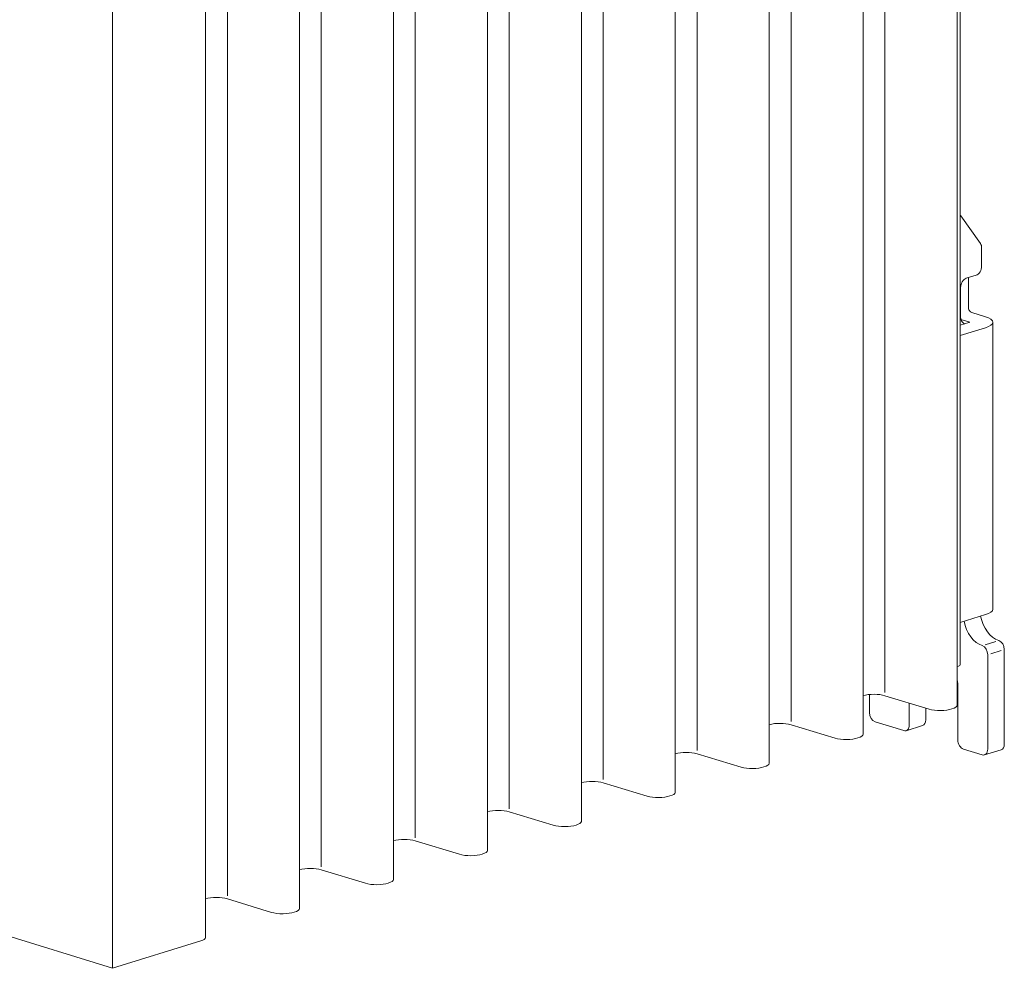
# Model space of a CAD drawing. Units: millimetres. Extents: x -556 to 0, y 0 to 403.
# Drawn here: x -428 to -365, y 162 to 222 of the extents above; entities that cross this region are included whole.
import ezdxf

# ---------------------------------------------------------------- set-up
doc = ezdxf.new("R2010")
doc.units = ezdxf.units.MM
doc.header["$LTSCALE"] = 3

# ---------------------------------------------------------------- blocks, each defined once
blk = doc.blocks.new('CGI1403-00')
at = {"linetype": 'Continuous', "lineweight": 0, "extrusion": (-0.707107, -0.218508, 0.672499)}
for p, q in [((-368.30088924, 181.21758338), (-368.30088924, 266.81266985)), ((-368.50316019, 178.6316323), (-368.50316019, 264.22671876)), ((-374.51356783, 176.77431419), (-374.51356783, 262.36940066)), ((-380.52397547, 174.91699609), (-380.52397547, 260.51208255)), ((-386.53438311, 173.05967798), (-386.53438311, 258.65476445)), ((-392.54479075, 171.20235988), (-392.54479075, 256.79744635)), ((-398.55519839, 169.34504178), (-398.55519839, 254.94012824)), ((-404.56560603, 167.48772367), (-404.56560603, 253.08281014)), ((-410.57601367, 165.63040557), (-410.57601367, 251.22549203)), ((-416.59732316, 163.76971861), (-416.59732316, 249.36480507)), ((-422.54707063, 161.8031465), (-422.54707063, 247.39823296)), ((-368.26333407, 209.93524708), (-367.00807181, 208.16218826)), ((-366.93312229, 207.89258451), (-366.93312229, 206.72484289)), ((-367.92307178, 205.94340342), (-367.28667568, 206.14006063)), ((-367.78165043, 204.10748046), (-367.78165043, 205.98710502)), ((-368.27662517, 203.46326707), (-368.27662517, 205.35862116)), ((-366.68563491, 203.48347608), (-367.56951839, 203.7566111)), ((-367.74629509, 203.11201246), (-368.30088924, 202.94063344)), ((-367.74629509, 203.15571407), (-368.25713112, 203.31357108)), ((-368.17307178, 203.15901757), (-368.04007047, 203.02123088)), ((-367.74629509, 203.15571407), (-367.74629509, 203.11201246)), ((-366.21700576, 203.13386326), (-366.21700576, 184.7784725)), ((-366.68563491, 202.78425044), (-368.30088924, 202.28510941)), ((-368.30088924, 183.92971864), (-366.68563491, 184.42885968)), ((-365.48355339, 176.14956023), (-365.48355339, 182.1887691)), ((-366.54421356, 175.82179821), (-366.54421356, 181.86100709)), ((-368.41804653, 181.13018018), (-368.50316019, 181.10387861)), ((-368.45340187, 179.74046765), (-368.45340187, 176.41176984)), ((-374.11025612, 178.15983394), (-374.11025612, 179.3190442)), ((-370.29782762, 178.38301563), (-373.12034097, 179.24312618)), ((-371.56467171, 177.37320509), (-371.56467171, 178.76906375)), ((-370.50401153, 177.70096711), (-370.50401153, 178.44584649)), ((-376.30823526, 176.52569753), (-379.13074861, 177.38580808)), ((-373.75670273, 177.57505167), (-371.9182251, 177.00693084)), ((-370.70994402, 177.33250984), (-371.77060419, 177.00474782)), ((-368.09984848, 175.82698758), (-366.89776695, 175.45552396)), ((-365.68948587, 175.78110295), (-366.75014604, 175.45334093)), ((-382.3186429, 174.66837942), (-385.14115625, 175.52848997)), ((-388.32905054, 172.81106132), (-391.15156389, 173.67117187)), ((-394.33945818, 170.95374321), (-397.16197153, 171.81385377)), ((-400.34986582, 169.09642511), (-403.17237917, 169.95653566)), ((-406.36027347, 167.23910701), (-409.18278681, 168.09921756)), ((-412.37068111, 165.3817889), (-415.19319445, 166.24189945)), ((-422.54707063, 161.8031465), (-430.15057664, 164.15275907)), ((-416.89021638, 163.55121059), (-422.54707063, 161.8031465))]:
    blk.add_line(p, q, dxfattribs=at)
at = {"color": 31, "linetype": 'Continuous', "lineweight": 0, "extrusion": (-0.707107, -0.218508, 0.672499)}
for p, q in [((-373.12034097, 179.44312618), (-373.12034097, 264.63821265)), ((-379.13074861, 177.58580808), (-379.13074861, 262.78089454)), ((-385.14115625, 175.72848997), (-385.14115625, 260.92357644)), ((-391.15156389, 173.87117187), (-391.15156389, 259.06625834)), ((-397.16197153, 172.01385377), (-397.16197153, 257.20894023)), ((-403.17237917, 170.15653566), (-403.17237917, 255.35162213)), ((-409.18278681, 168.29921756), (-409.18278681, 253.49430402)), ((-415.19319445, 166.44189945), (-415.19319445, 251.63698592)), ((-366.70668244, 182.50483771), (-366.02819129, 182.71450301)), ((-366.35312905, 181.92005545), (-365.6746379, 182.12972074))]:
    blk.add_line(p, q, dxfattribs=at)
at = {"linetype": 'Continuous', "lineweight": 0}
for centre, major_axis, ratio, start_param, end_param in [((-368.54193795, 209.55638932), (0.1476209, 0.47771128), 0.672498512, 5.8063449039, 5.9637111774), ((-367.28667568, 207.7833305), (-0.1476209, -0.47771128), 0.672498512, 2.0015271345, 2.6647522503), ((-367.28667568, 206.61558889), (0.1476209, 0.47771128), 0.672498512, 3.5723234613, 5.1431197881), ((-367.92307178, 205.46787516), (0.1476209, 0.47771128), 0.672498512, 0.4307308077, 2.0015271345), ((-367.56951839, 204.04192805), (-0.08857254, 0.28662677), 0.672498512, 1.1400655191, 2.7108618459), ((-367.81700576, 203.13386326), (1.6, 0), 0.3090169944, 5.4977871438, 7.0685834706), ((-367.92307178, 203.57252108), (-0.1476209, -0.47771128), 0.672498512, 5.1431197881, 5.9285179515), ((-367.81700576, 203.13386326), (0.1, 0), 0.3090169944, 5.4977871438, 7.0685834706), ((-367.81700576, 184.7784725), (1.6, 0), 0.3090169944, 5.4977871438, 6.2831853072), ((-366.89776695, 184.06258543), (-0.50191108, 1.62421836), 0.672498512, 1.4009715287, 2.7108618459), ((-365.83710678, 184.39034745), (-0.50191108, 1.62421836), 0.672498512, 1.4009715287, 2.7108618459), ((-365.83710678, 182.29802311), (-0.1476209, 0.47771128), 0.672498512, 4.2816581727, 5.8524544994), ((-366.89776695, 181.97026109), (-0.1476209, 0.47771128), 0.672498512, 4.2816581727, 5.8524544994), ((-368.70088924, 181.21758338), (0.4, 0), 0.3090169944, 5.4977871438, 6.2831853072), ((-370.00903679, 180.22118527), (-0.64953198, 2.10192964), 0.672498512, 4.2816581727, 4.53526355), ((-373.82249402, 179.02309803), (-1, 0), 0.3090169944, 3.933972134, 5.475362632), ((-369.59567457, 178.60304378), (-1, 0), 0.3090169944, 0.7923794804, 2.4216587883), ((-369.50316019, 178.6316323), (1, 0), 0.3090169944, 5.4323228456, 6.2831853072), ((-373.75670273, 178.05057993), (0.1476209, -0.47771128), 0.672498512, 4.2816581727, 5.8524544994), ((-370.85756492, 177.81022112), (0.1476209, -0.47771128), 0.672498512, 0, 1.1400655191), ((-379.83290166, 177.16577993), (-1, 0), 0.3090169944, 3.933972134, 5.475362632), ((-371.9182251, 177.4824591), (0.1476209, -0.47771128), 0.672498512, 5.8524544994, 7.4232508262), ((-375.60608221, 176.74572567), (-1, 0), 0.3090169944, 0.7923794804, 2.4216587883), ((-375.51356783, 176.77431419), (1, 0), 0.3090169944, 5.4323228456, 6.2831853072), ((-368.09984848, 176.30251583), (-0.1476209, 0.47771128), 0.672498512, 1.1400655191, 2.7108618459), ((-366.89776695, 175.93105221), (0.1476209, -0.47771128), 0.672498512, 5.8524544994, 7.4232508262), ((-365.83710678, 176.25881423), (0.1476209, -0.47771128), 0.672498512, 0, 1.1400655191), ((-385.8433093, 175.30846183), (-1, 0), 0.3090169944, 3.933972134, 5.475362632), ((-381.61648985, 174.88840757), (-1, 0), 0.3090169944, 0.7923794804, 2.4216587883), ((-381.52397547, 174.91699609), (1, 0), 0.3090169944, 5.4323228456, 6.2831853072), ((-391.85371694, 173.45114372), (-1, 0), 0.3090169944, 3.933972134, 5.475362632), ((-387.62689749, 173.03108947), (-1, 0), 0.3090169944, 0.7923794804, 2.4216587883), ((-387.53438311, 173.05967798), (1, 0), 0.3090169944, 5.4323228456, 6.2831853072), ((-397.86412458, 171.59382562), (-1, 0), 0.3090169944, 3.933972134, 5.475362632), ((-393.63730513, 171.17377136), (-1, 0), 0.3090169944, 0.7923794804, 2.4216587883), ((-393.54479075, 171.20235988), (1, 0), 0.3090169944, 5.4323228456, 6.2831853072), ((-403.87453222, 169.73650751), (-1, 0), 0.3090169944, 3.933972134, 5.475362632), ((-399.64771277, 169.31645326), (-1, 0), 0.3090169944, 0.7923794804, 2.4216587883), ((-399.55519839, 169.34504178), (1, 0), 0.3090169944, 5.4323228456, 6.2831853072), ((-409.88493986, 167.87918941), (-1, 0), 0.3090169944, 3.933972134, 5.475362632), ((-405.65812041, 167.45913515), (-1, 0), 0.3090169944, 0.7923794804, 2.4216587883), ((-405.56560603, 167.48772367), (1, 0), 0.3090169944, 5.4323228456, 6.2831853072), ((-415.8953475, 166.02187131), (-1, 0), 0.3090169944, 3.933972134, 5.4905567184), ((-411.66852805, 165.60181705), (-1, 0), 0.3090169944, 0.7923794804, 2.4216587883), ((-411.57601367, 165.63040557), (1, 0), 0.3090169944, 5.4323228456, 6.2831853072), ((-417.59732316, 163.76971861), (1, 0), 0.3090169944, 5.4977871438, 6.2831853072)]:
    blk.add_ellipse(centre, major_axis=major_axis, ratio=ratio, start_param=start_param, end_param=end_param, dxfattribs=at)

msp = doc.modelspace()

# ---------------------------------------------------------------- block references
msp.add_blockref('CGI1403-00', (0, 0))

doc.saveas('drawing.dxf')
